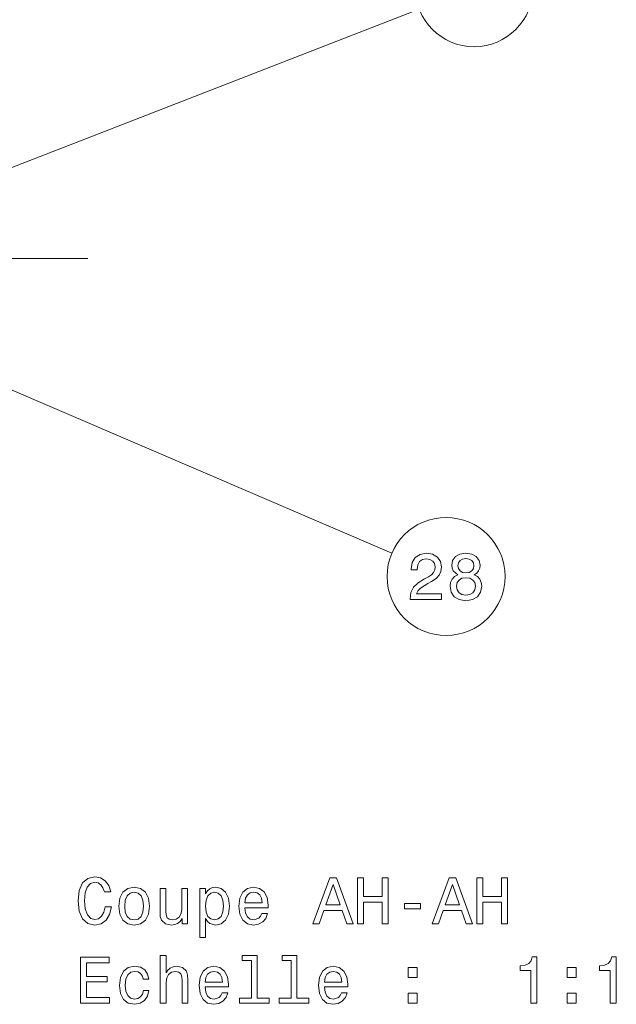
# Model space of a CAD drawing. Extents: x 19 to 796, y 11 to 587.
# Drawn here: x 420 to 466, y 36 to 111 of the extents above; entities that cross this region are included whole.
import ezdxf

# ---------------------------------------------------------------- set-up
doc = ezdxf.new("R2010")
doc.units = 0
doc.linetypes.add('DASHDOT', pattern=[18.5, 12, -3, 0.5, -3])

msp = doc.modelspace()

# ---------------------------------------------------------------- linework, layer by layer
at = {"color": 7, "lineweight": 13}
for p, q in [((413.762573, 97.525032), (450.449188, 111.797478)), ((398.387756, 91.702873), (448.365906, 70.265923))]:
    msp.add_line(p, q, dxfattribs=at)
at = {"color": 7, "linetype": 'DASHDOT', "lineweight": 13}
msp.add_line((425.153351, 92.759636), (349.371124, 92.759491), dxfattribs=at)
at = {"color": 7, "lineweight": 13}
for points in [[(449.756897, 66.740356), (452.162506, 66.740356), (452.162506, 67.174072), (450.2612, 67.174072), (450.367126, 67.411102), (450.548676, 67.607788), (451.108459, 67.965858), (451.406006, 68.117157), (451.738861, 68.334015), (451.975891, 68.586182), (452.112061, 68.883728), (452.162506, 69.221626), (452.076782, 69.645256), (451.839752, 69.978111), (451.476624, 70.189926), (451.007599, 70.265572), (450.523468, 70.17984), (450.155304, 69.942802), (449.918274, 69.564568), (449.837585, 69.065285), (449.837585, 68.994682), (450.296509, 68.994682), (450.296509, 69.035027), (450.341888, 69.377968), (450.478058, 69.630127), (450.694916, 69.791512), (450.982391, 69.846985), (451.274902, 69.796555), (451.49176, 69.670471), (451.632965, 69.473785), (451.683411, 69.226669), (451.648102, 68.994682), (451.552277, 68.797997), (451.3909, 68.626526), (451.168976, 68.475227), (450.871429, 68.313843), (450.377197, 68.00116), (450.029205, 67.668312), (449.822449, 67.264854), (449.756897, 66.755486)], [(453.398102, 68.626526), (453.1409, 68.485313), (452.964386, 68.288628), (452.853424, 68.041512), (452.818115, 67.743958), (452.898804, 67.295113), (453.130798, 66.947128), (453.509033, 66.725227), (454.023468, 66.639488), (454.532837, 66.725227), (454.911072, 66.947128), (455.143066, 67.295113), (455.22879, 67.743958), (455.188446, 68.041512), (455.08252, 68.288628), (454.90097, 68.485313), (454.648804, 68.626526), (454.850555, 68.747559), (454.99176, 68.913986), (455.077484, 69.115715), (455.107758, 69.362839), (455.027069, 69.720901), (454.815247, 70.008369), (454.47229, 70.194969), (454.023468, 70.265572), (453.56958, 70.194969), (453.226624, 70.008369), (453.009766, 69.720901), (452.934113, 69.362839), (452.95932, 69.115715), (453.045074, 68.913986)], [(453.413239, 69.322487), (453.453583, 69.544388), (453.574615, 69.715858), (453.766266, 69.82177), (454.023468, 69.862114), (454.275604, 69.82177), (454.467255, 69.715858), (454.588287, 69.544388), (454.633698, 69.322487), (454.588287, 69.095543), (454.467255, 68.919029), (454.275604, 68.80304), (454.023468, 68.767731), (453.766266, 68.808083), (453.574615, 68.919029), (453.453583, 69.095543)], [(453.302277, 67.754044), (453.347656, 68.021339), (453.493927, 68.223068), (453.720856, 68.354187), (454.023468, 68.399582), (454.321014, 68.354187), (454.547943, 68.223068), (454.694214, 68.021339), (454.744629, 67.754044), (454.694214, 67.466583), (454.547943, 67.249725), (454.321014, 67.108513), (454.023468, 67.063126), (453.720856, 67.108513), (453.493927, 67.249725), (453.347656, 67.466583)], [(426.481201, 43.284718), (426.380341, 42.861088), (426.213898, 42.558495), (425.981903, 42.371895), (425.709595, 42.311375), (425.381775, 42.402153), (425.124573, 42.674488), (424.953094, 43.118294), (424.897614, 43.733566), (424.953094, 44.343796), (425.119537, 44.792645), (425.37674, 45.06498), (425.709595, 45.160801), (425.95166, 45.110367), (426.158417, 44.969158), (426.319824, 44.74221), (426.430756, 44.429531), (426.909882, 44.429531), (426.758575, 44.908638), (426.496338, 45.271751), (426.138245, 45.498695), (425.709595, 45.579388), (425.174988, 45.453308), (424.76651, 45.100281), (424.504242, 44.520309), (424.413483, 43.733566), (424.504242, 42.946823), (424.76651, 42.366852), (425.174988, 42.008781), (425.709595, 41.887745), (426.178589, 41.983566), (426.556854, 42.250858), (426.824127, 42.689617), (426.965332, 43.284718)], [(442.347198, 41.983566), (442.811157, 41.983566), (443.179321, 43.012386), (444.576294, 43.012386), (444.944458, 41.983566), (445.418518, 41.983566), (444.137543, 45.488609), (443.623138, 45.488609)], [(445.746338, 41.983566), (446.215332, 41.983566), (446.215332, 43.627659), (447.617371, 43.627659), (447.617371, 41.983566), (448.081329, 41.983566), (448.081329, 45.483566), (447.617371, 45.483566), (447.617371, 44.056332), (446.215332, 44.056332), (446.215332, 45.483566), (445.746338, 45.483566)], [(451.455261, 41.983566), (451.91922, 41.983566), (452.287384, 43.012386), (453.684357, 43.012386), (454.052521, 41.983566), (454.526581, 41.983566), (453.245605, 45.488609), (452.731201, 45.488609)], [(454.854401, 41.983566), (455.323425, 41.983566), (455.323425, 43.627659), (456.725433, 43.627659), (456.725433, 41.983566), (457.189392, 41.983566), (457.189392, 45.483566), (456.725433, 45.483566), (456.725433, 44.056332), (455.323425, 44.056332), (455.323425, 45.483566), (454.854401, 45.483566)], [(427.525146, 43.335152), (427.605835, 42.719879), (427.83783, 42.265987), (428.205963, 41.983566), (428.700226, 41.887745), (429.189392, 41.983566), (429.557556, 42.260944), (429.789551, 42.714836), (429.875275, 43.335152), (429.789551, 43.950424), (429.557556, 44.409359), (429.189392, 44.686737), (428.700226, 44.787601), (428.205963, 44.686737), (427.83783, 44.404316), (427.605835, 43.950424)], [(427.979034, 43.340195), (428.024414, 43.794086), (428.165619, 44.121895), (428.392578, 44.323624), (428.700226, 44.39423), (429.002808, 44.323624), (429.229767, 44.126938), (429.370972, 43.794086), (429.421387, 43.340195), (429.370972, 42.88126), (429.229767, 42.548409), (429.002808, 42.34668), (428.700226, 42.281116), (428.392578, 42.34668), (428.165619, 42.548409), (428.024414, 42.88126)], [(432.780182, 44.69178), (432.336395, 44.69178), (432.336395, 43.12838), (432.28595, 42.765266), (432.139709, 42.503017), (431.91275, 42.341637), (431.615204, 42.291203), (431.378174, 42.331551), (431.226868, 42.452587), (431.141144, 42.659359), (431.120972, 42.951866), (431.120972, 44.69178), (430.677155, 44.69178), (430.677155, 42.911522), (430.692291, 42.553452), (430.788116, 42.255901), (431.080627, 41.983566), (431.549652, 41.887745), (431.801788, 41.923046), (432.018646, 42.013824), (432.205261, 42.170166), (432.356567, 42.39711), (432.356567, 41.983566), (432.780182, 41.983566)], [(434.146912, 44.273193), (434.146912, 44.69178), (433.703094, 44.69178), (433.703094, 40.934574), (434.146912, 40.934574), (434.146912, 42.39711), (434.303253, 42.16008), (434.479767, 42.003738), (434.923553, 41.887745), (435.347198, 41.983566), (435.680054, 42.27103), (435.896912, 42.724922), (435.9776, 43.340195), (435.896912, 43.950424), (435.680054, 44.404316), (435.347198, 44.686737), (434.923553, 44.787601), (434.681488, 44.757343), (434.474701, 44.661522), (434.298187, 44.500137)], [(434.8479, 42.28616), (434.550354, 42.351723), (434.333496, 42.553452), (434.197327, 42.88126), (434.151947, 43.340195), (434.197327, 43.794086), (434.333496, 44.121895), (434.550354, 44.318581), (434.8479, 44.389187), (435.120239, 44.318581), (435.337097, 44.116852), (435.473267, 43.789043), (435.523712, 43.340195), (435.473267, 42.886303), (435.337097, 42.553452), (435.120239, 42.351723)], [(437.152649, 43.209072), (438.927887, 43.209072), (438.932922, 43.415844), (438.852234, 43.995815), (438.630341, 44.429531), (438.277313, 44.69178), (437.808289, 44.787601), (437.349365, 44.686737), (436.996338, 44.404316), (436.769379, 43.945381), (436.68869, 43.340195), (436.764343, 42.719879), (436.991272, 42.265987), (437.339264, 41.983566), (437.793152, 41.887745), (438.186523, 41.953308), (438.509277, 42.124775), (438.746338, 42.39711), (438.882477, 42.760223), (438.443726, 42.760223), (438.352966, 42.558495), (438.221832, 42.407196), (437.848633, 42.28616), (437.561157, 42.341637), (437.344299, 42.51815), (437.203094, 42.805611), (437.152649, 43.193939)], [(437.152649, 43.582268), (437.20813, 43.930252), (437.344299, 44.187458), (437.551086, 44.343796), (437.823425, 44.399273), (438.090698, 44.343796), (438.297485, 44.187458), (438.423553, 43.930252), (438.468933, 43.582268)], [(443.340698, 43.441059), (443.880341, 44.984287), (444.419952, 43.441059)], [(452.448761, 43.441059), (452.988403, 44.984287), (453.528015, 43.441059)], [(449.342133, 43.138466), (450.562622, 43.138466), (450.562622, 43.53688), (449.342133, 43.53688)], [(424.605103, 35.936737), (426.824127, 35.936737), (426.824127, 36.360367), (425.069092, 36.360367), (425.069092, 37.545528), (426.632477, 37.545528), (426.632477, 37.964115), (425.069092, 37.964115), (425.069092, 39.013107), (426.783783, 39.013107), (426.783783, 39.436737), (424.605103, 39.436737)], [(430.692291, 35.936737), (431.136108, 35.936737), (431.136108, 37.500137), (431.181488, 37.858208), (431.327728, 38.120453), (431.554688, 38.281837), (431.857269, 38.342358), (432.099335, 38.291924), (432.250641, 38.155758), (432.326294, 37.92881), (432.351501, 37.626217), (432.351501, 35.936737), (432.795319, 35.936737), (432.795319, 37.716995), (432.775146, 38.075066), (432.684357, 38.372616), (432.38681, 38.644951), (431.922852, 38.740772), (431.670685, 38.705467), (431.453827, 38.60965), (431.272247, 38.458351), (431.136108, 38.251579), (431.136108, 39.557774), (430.692291, 39.557774)], [(437.646912, 39.184574), (437.646912, 36.309937), (436.73407, 36.309937), (436.73407, 35.936737), (438.998474, 35.936737), (438.998474, 36.309937), (438.090698, 36.309937), (438.090698, 39.557774), (436.950928, 39.557774), (436.950928, 39.184574)], [(440.682922, 39.184574), (440.682922, 36.309937), (439.770111, 36.309937), (439.770111, 35.936737), (442.034515, 35.936737), (442.034515, 36.309937), (441.12674, 36.309937), (441.12674, 39.557774), (439.986969, 39.557774), (439.986969, 39.184574)], [(458.969666, 35.936737), (459.428589, 35.936737), (459.428589, 39.461952), (459.085663, 39.461952), (458.994873, 39.154316), (458.813324, 38.947544), (458.53595, 38.826508), (458.152649, 38.78616), (458.152649, 38.428093), (458.969666, 38.428093)], [(465.041718, 35.936737), (465.500641, 35.936737), (465.500641, 39.461952), (465.157715, 39.461952), (465.066925, 39.154316), (464.885376, 38.947544), (464.608002, 38.826508), (464.224701, 38.78616), (464.224701, 38.428093), (465.041718, 38.428093)], [(429.381042, 37.747257), (429.819824, 37.747257), (429.729034, 38.150715), (429.512177, 38.468437), (429.174286, 38.665123), (428.735504, 38.740772), (428.251373, 38.639908), (427.883209, 38.357487), (427.651215, 37.898552), (427.570526, 37.283279), (427.646179, 36.67305), (427.873138, 36.219158), (428.231201, 35.936737), (428.720398, 35.840916), (429.154114, 35.916565), (429.492004, 36.12838), (429.723999, 36.461231), (429.82486, 36.905037), (429.401215, 36.905037), (429.325562, 36.622616), (429.184357, 36.410801), (428.982635, 36.279678), (428.735504, 36.23933), (428.427887, 36.304893), (428.205963, 36.506622), (428.069824, 36.834431), (428.024414, 37.298409), (428.069824, 37.7523), (428.211029, 38.080109), (428.437958, 38.281837), (428.735504, 38.352444), (428.997772, 38.307053), (429.194458, 38.191059), (429.325562, 37.999416)], [(434.116638, 37.162243), (435.891846, 37.162243), (435.896912, 37.369015), (435.816223, 37.948986), (435.594299, 38.382702), (435.241272, 38.644951), (434.772247, 38.740772), (434.313324, 38.639908), (433.960297, 38.357487), (433.733368, 37.898552), (433.652649, 37.293365), (433.728302, 36.67305), (433.955261, 36.219158), (434.303253, 35.936737), (434.757141, 35.840916), (435.150513, 35.906479), (435.473267, 36.077946), (435.710297, 36.350281), (435.846466, 36.713394), (435.407715, 36.713394), (435.316925, 36.511665), (435.185791, 36.360367), (434.812592, 36.23933), (434.525146, 36.294807), (434.308289, 36.471321), (434.167084, 36.758781), (434.116638, 37.14711)], [(434.116638, 37.535439), (434.172119, 37.883423), (434.308289, 38.140629), (434.515045, 38.296967), (434.787384, 38.352444), (435.054688, 38.296967), (435.261444, 38.140629), (435.387543, 37.883423), (435.432922, 37.535439)], [(443.224701, 37.162243), (444.999939, 37.162243), (445.004974, 37.369015), (444.924286, 37.948986), (444.702362, 38.382702), (444.349365, 38.644951), (443.880341, 38.740772), (443.421387, 38.639908), (443.068359, 38.357487), (442.841431, 37.898552), (442.760742, 37.293365), (442.836395, 36.67305), (443.063324, 36.219158), (443.411316, 35.936737), (443.865204, 35.840916), (444.258575, 35.906479), (444.581329, 36.077946), (444.818359, 36.350281), (444.954529, 36.713394), (444.515778, 36.713394), (444.424988, 36.511665), (444.293884, 36.360367), (443.920685, 36.23933), (443.633209, 36.294807), (443.416351, 36.471321), (443.275146, 36.758781), (443.224701, 37.14711)], [(443.224701, 37.535439), (443.280182, 37.883423), (443.416351, 38.140629), (443.623138, 38.296967), (443.895447, 38.352444), (444.16275, 38.296967), (444.369507, 38.140629), (444.495605, 37.883423), (444.540985, 37.535439)], [(449.604401, 37.893509), (450.300354, 37.893509), (450.300354, 38.644951), (449.604401, 38.644951)], [(461.748474, 37.893509), (462.444458, 37.893509), (462.444458, 38.644951), (461.748474, 38.644951)], [(449.604401, 35.936737), (450.300354, 35.936737), (450.300354, 36.688179), (449.604401, 36.688179)], [(461.748474, 35.936737), (462.444458, 35.936737), (462.444458, 36.688179), (461.748474, 36.688179)]]:
    msp.add_lwpolyline(points, close=True, dxfattribs=at)
for centre in [(454.646973, 113.430573), (452.505432, 68.490356)]:
    msp.add_circle(centre, 4.504274, dxfattribs=at)

doc.saveas('drawing.dxf')
